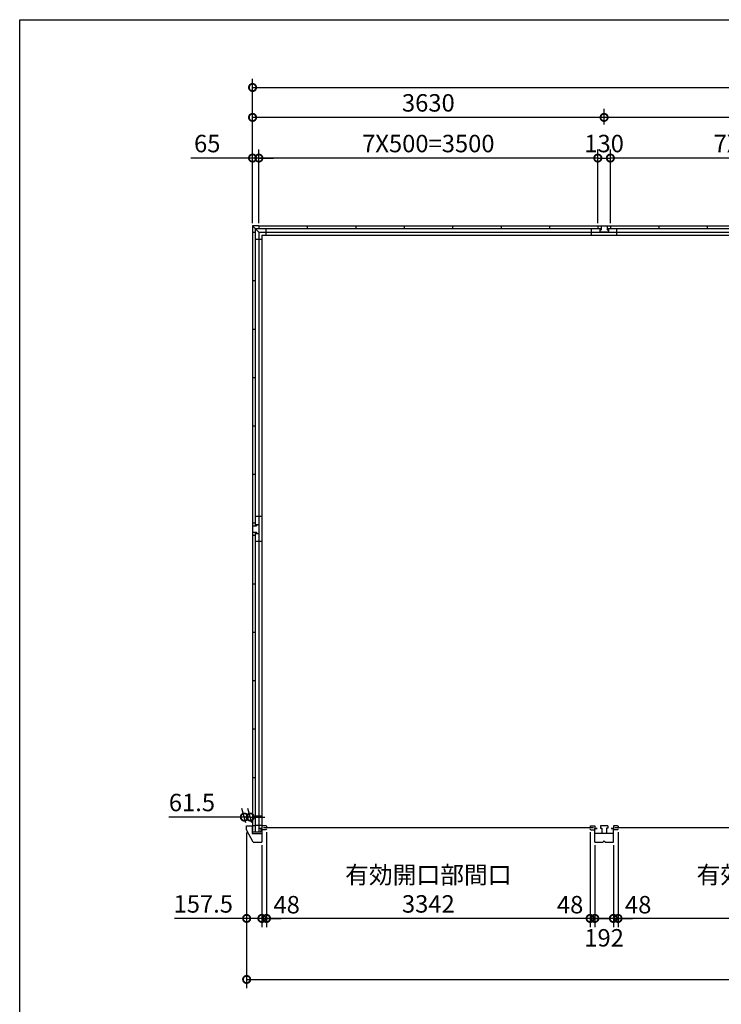
# Model space of a CAD drawing. Extents: x -35008 to -10726, y -2824 to 14162.
# Drawn here: x -35008 to -27763, y 3994 to 14162 of the extents above; entities that cross this region are included whole.
import ezdxf

# ---------------------------------------------------------------- set-up
doc = ezdxf.new("R2010")
doc.units = 0
doc.header["$LTSCALE"] = 20
doc.header["$PDMODE"] = 3
doc.header["$PDSIZE"] = 2
doc.layers.get('0').update_dxf_attribs({"linetype": 'CONTINUOUS'})
doc.layers.get('DEFPOINTS').update_dxf_attribs({"linetype": 'CONTINUOUS'})
for name, color, linetype in [('仕様書枠', 230, 'CONTINUOUS'), ('寸法', 4, 'CONTINUOUS'), ('部品1', 7, 'CONTINUOUS')]:
    doc.layers.add(name, color=color, linetype=linetype)
doc.styles.add('STYLE1', font='isocp.shx', dxfattribs={"bigfont": 'bigfont.shx'})
doc.dimstyles.new('INABA_S60G', dxfattribs={"dimscale": 60, "dimtxt": 3, "dimasz": 2.5, "dimexe": 1.5, "dimexo": 0.5, "dimgap": 1, "dimtad": 3, "dimdec": 1, "dimdsep": 46, "dimtxsty": 'STYLE1', "dimblk1": 'DOTSMALL', "dimblk2": 'DOTSMALL', "dimsah": 1, "dimcen": 0, "dimclrt": 7, "dimadec": 0, "dimazin": 0, "dimtfac": 1, "dimtdec": 4, "dimtix": 1, "dimtmove": 0, "dimatfit": 3, "dimldrblk": 'DOTSMALL', "dimfxl": 1, "dimtolj": 1, "dimtzin": 0, "dimarcsym": 0})

# ---------------------------------------------------------------- blocks, each defined once
blk = doc.blocks.new('_DOTSMALL')
at = {"color": 0, "linetype": 'ByBlock', "ltscale": 50, "const_width": 0.5}
blk.add_lwpolyline([(-0.0625, 0, 1), (0.0625, 0, 1)], format="xyb", close=True, dxfattribs=at)
blk = doc.blocks.new('*D9')
at = {"layer": 'DEFPOINTS', "color": 0, "ltscale": 50}
for p in [(-21713, 13462), (-32603, 12032), (-21713, 12032)]:
    blk.add_point(p, dxfattribs=at)
at = {"layer": '寸法', "color": 0, "lineweight": -2, "ltscale": 50}
for p, q in [((-32603, 12062), (-32603, 13552)), ((-21713, 12062), (-21713, 13552)), ((-32603, 13462), (-21713, 13462))]:
    blk.add_line(p, q, dxfattribs=at)
at = {"layer": '寸法', "color": 0, "lineweight": -2, "ltscale": 50, "xscale": 150, "yscale": 150, "zscale": 150, "rotation": 180}
blk.add_blockref('_DOTSMALL', (-32603, 13462), dxfattribs=at)
at = {"layer": '寸法', "color": 0, "lineweight": -2, "ltscale": 50, "xscale": 150, "yscale": 150, "zscale": 150}
blk.add_blockref('_DOTSMALL', (-21713, 13462), dxfattribs=at)
at = {"layer": '寸法', "color": 7, "ltscale": 50, "insert": (-27158, 13612), "char_height": 180, "attachment_point": 5, "style": 'STYLE1'}
blk.add_mtext('\\A1;10890', dxfattribs=at)
blk = doc.blocks.new('*D10')
at = {"layer": 'DEFPOINTS', "color": 0, "ltscale": 50}
for p in [(-28908, 12733), (-29038, 12032), (-28908, 12032)]:
    blk.add_point(p, dxfattribs=at)
at = {"layer": '寸法', "color": 0, "lineweight": -2, "ltscale": 50}
for p, q in [((-29038, 12062), (-29038, 12823)), ((-28908, 12062), (-28908, 12823)), ((-29038, 12733), (-28908, 12733))]:
    blk.add_line(p, q, dxfattribs=at)
at = {"layer": '寸法', "color": 0, "lineweight": -2, "ltscale": 50, "xscale": 150, "yscale": 150, "zscale": 150, "rotation": 180}
blk.add_blockref('_DOTSMALL', (-29038, 12733), dxfattribs=at)
at = {"layer": '寸法', "color": 0, "lineweight": -2, "ltscale": 50, "xscale": 150, "yscale": 150, "zscale": 150}
blk.add_blockref('_DOTSMALL', (-28908, 12733), dxfattribs=at)
at = {"layer": '寸法', "color": 7, "ltscale": 50, "insert": (-28973, 12883), "char_height": 180, "attachment_point": 5, "style": 'STYLE1'}
blk.add_mtext('\\A1;130', dxfattribs=at)
blk = doc.blocks.new('*D14')
at = {"layer": 'DEFPOINTS', "color": 0, "ltscale": 50}
for p in [(-21651, 5797), (-32664, 5757), (-21651, 4251)]:
    blk.add_point(p, dxfattribs=at)
at = {"layer": '寸法', "color": 0, "lineweight": -2, "ltscale": 50}
for p, q in [((-32664, 5727), (-32664, 4161)), ((-21651, 5767), (-21651, 4161)), ((-32664, 4251), (-21651, 4251))]:
    blk.add_line(p, q, dxfattribs=at)
at = {"layer": '寸法', "color": 0, "lineweight": -2, "ltscale": 50, "xscale": 150, "yscale": 150, "zscale": 150, "rotation": 180}
blk.add_blockref('_DOTSMALL', (-32664, 4251), dxfattribs=at)
at = {"layer": '寸法', "color": 0, "lineweight": -2, "ltscale": 50, "xscale": 150, "yscale": 150, "zscale": 150}
blk.add_blockref('_DOTSMALL', (-21651, 4251), dxfattribs=at)
at = {"layer": '寸法', "color": 7, "ltscale": 50, "insert": (-27158, 4401), "char_height": 180, "attachment_point": 5, "style": 'STYLE1'}
blk.add_mtext('\\A1;11013', dxfattribs=at)
blk = doc.blocks.new('*D15')
at = {"layer": 'DEFPOINTS', "color": 0, "ltscale": 50}
for p in [(-28829, 5798), (-28877, 5667), (-28829, 4881)]:
    blk.add_point(p, dxfattribs=at)
at = {"layer": '寸法', "color": 0, "lineweight": -2, "ltscale": 50}
for p, q in [((-28829, 5768), (-28829, 4791)), ((-28877, 5637), (-28877, 4791)), ((-28877, 4881), (-29027, 4881)), ((-28877, 4881), (-28829, 4881)), ((-28829, 4881), (-28679, 4881))]:
    blk.add_line(p, q, dxfattribs=at)
at = {"layer": '寸法', "color": 0, "lineweight": -2, "ltscale": 50, "xscale": 150, "yscale": 150, "zscale": 150}
blk.add_blockref('_DOTSMALL', (-28877, 4881), dxfattribs=at)
at = {"layer": '寸法', "color": 0, "lineweight": -2, "ltscale": 50, "xscale": 150, "yscale": 150, "zscale": 150, "rotation": 180}
blk.add_blockref('_DOTSMALL', (-28829, 4881), dxfattribs=at)
at = {"layer": '寸法', "color": 7, "ltscale": 50, "insert": (-28621, 5023), "char_height": 180, "attachment_point": 5, "style": 'STYLE1'}
blk.add_mtext('\\A1;48', dxfattribs=at)
blk = doc.blocks.new('*D16')
at = {"layer": 'DEFPOINTS', "color": 0, "ltscale": 50}
for p in [(-29069, 5667), (-28877, 5667), (-29069, 4881)]:
    blk.add_point(p, dxfattribs=at)
at = {"layer": '寸法', "color": 0, "lineweight": -2, "ltscale": 50}
for p, q in [((-29069, 5637), (-29069, 4791)), ((-28877, 5637), (-28877, 4791)), ((-28877, 4881), (-29069, 4881))]:
    blk.add_line(p, q, dxfattribs=at)
at = {"layer": '寸法', "color": 0, "lineweight": -2, "ltscale": 50, "xscale": 150, "yscale": 150, "zscale": 150, "rotation": 180}
blk.add_blockref('_DOTSMALL', (-29069, 4881), dxfattribs=at)
at = {"layer": '寸法', "color": 0, "lineweight": -2, "ltscale": 50, "xscale": 150, "yscale": 150, "zscale": 150}
blk.add_blockref('_DOTSMALL', (-28877, 4881), dxfattribs=at)
at = {"layer": '寸法', "color": 7, "ltscale": 50, "insert": (-28973, 4681), "char_height": 180, "attachment_point": 5, "style": 'STYLE1'}
blk.add_mtext('\\A1;192', dxfattribs=at)
blk = doc.blocks.new('*D17')
at = {"layer": 'DEFPOINTS', "color": 0, "ltscale": 50}
for p in [(-32603, 13153), (-32603, 13048), (-28973, 13048)]:
    blk.add_point(p, dxfattribs=at)
at = {"layer": '寸法', "color": 0, "lineweight": -2, "ltscale": 50}
for p, q in [((-32603, 13078), (-32603, 13243)), ((-28973, 13078), (-28973, 13243)), ((-28973, 13153), (-32603, 13153))]:
    blk.add_line(p, q, dxfattribs=at)
at = {"layer": '寸法', "color": 0, "lineweight": -2, "ltscale": 50, "xscale": 150, "yscale": 150, "zscale": 150, "rotation": 180}
blk.add_blockref('_DOTSMALL', (-32603, 13153), dxfattribs=at)
at = {"layer": '寸法', "color": 0, "lineweight": -2, "ltscale": 50, "xscale": 150, "yscale": 150, "zscale": 150}
blk.add_blockref('_DOTSMALL', (-28973, 13153), dxfattribs=at)
at = {"layer": '寸法', "color": 7, "ltscale": 50, "insert": (-30788, 13303), "char_height": 180, "attachment_point": 5, "style": 'STYLE1'}
blk.add_mtext('\\A1;3630', dxfattribs=at)
blk = doc.blocks.new('*D18')
at = {"layer": 'DEFPOINTS', "color": 0, "ltscale": 50}
for p in [(-32538, 12733), (-32538, 12032), (-29038, 12032)]:
    blk.add_point(p, dxfattribs=at)
at = {"layer": '寸法', "color": 0, "lineweight": -2, "ltscale": 50}
for p, q in [((-32538, 12062), (-32538, 12823)), ((-29038, 12062), (-29038, 12823)), ((-29038, 12733), (-32538, 12733))]:
    blk.add_line(p, q, dxfattribs=at)
at = {"layer": '寸法', "color": 0, "lineweight": -2, "ltscale": 50, "xscale": 150, "yscale": 150, "zscale": 150, "rotation": 180}
blk.add_blockref('_DOTSMALL', (-32538, 12733), dxfattribs=at)
at = {"layer": '寸法', "color": 0, "lineweight": -2, "ltscale": 50, "xscale": 150, "yscale": 150, "zscale": 150}
blk.add_blockref('_DOTSMALL', (-29038, 12733), dxfattribs=at)
at = {"layer": '寸法', "color": 7, "ltscale": 50, "insert": (-30788, 12883), "char_height": 180, "attachment_point": 5, "style": 'STYLE1'}
blk.add_mtext('\\A1;7X500=3500', dxfattribs=at)
blk = doc.blocks.new('*D19')
at = {"layer": 'DEFPOINTS', "color": 0, "ltscale": 50}
for p in [(-32603, 12733), (-32603, 12032), (-32538, 12032)]:
    blk.add_point(p, dxfattribs=at)
at = {"layer": '寸法', "color": 0, "lineweight": -2, "ltscale": 50}
for p, q in [((-32603, 12062), (-32603, 12823)), ((-32538, 12062), (-32538, 12823)), ((-32603, 12733), (-33239, 12733)), ((-32538, 12733), (-32603, 12733)), ((-32538, 12733), (-32388, 12733))]:
    blk.add_line(p, q, dxfattribs=at)
at = {"layer": '寸法', "color": 0, "lineweight": -2, "ltscale": 50, "xscale": 150, "yscale": 150, "zscale": 150}
blk.add_blockref('_DOTSMALL', (-32603, 12733), dxfattribs=at)
at = {"layer": '寸法', "color": 0, "lineweight": -2, "ltscale": 50, "xscale": 150, "yscale": 150, "zscale": 150, "rotation": 180}
blk.add_blockref('_DOTSMALL', (-32538, 12733), dxfattribs=at)
at = {"layer": '寸法', "color": 7, "ltscale": 50, "insert": (-33071, 12883), "char_height": 180, "attachment_point": 5, "style": 'STYLE1'}
blk.add_mtext('\\A1;65', dxfattribs=at)
blk = doc.blocks.new('*D20')
at = {"layer": 'DEFPOINTS', "color": 0, "ltscale": 50}
for p in [(-32664, 5797), (-32507, 5667), (-32507, 4881)]:
    blk.add_point(p, dxfattribs=at)
at = {"layer": '寸法', "color": 0, "lineweight": -2, "ltscale": 50}
for p, q in [((-32664, 5767), (-32664, 4791)), ((-32507, 5637), (-32507, 4791)), ((-32664, 4881), (-33410, 4881)), ((-32507, 4881), (-32664, 4881))]:
    blk.add_line(p, q, dxfattribs=at)
at = {"layer": '寸法', "color": 0, "lineweight": -2, "ltscale": 50, "xscale": 150, "yscale": 150, "zscale": 150, "rotation": 180}
blk.add_blockref('_DOTSMALL', (-32664, 4881), dxfattribs=at)
at = {"layer": '寸法', "color": 0, "lineweight": -2, "ltscale": 50, "xscale": 150, "yscale": 150, "zscale": 150}
blk.add_blockref('_DOTSMALL', (-32507, 4881), dxfattribs=at)
at = {"layer": '寸法', "color": 7, "ltscale": 50, "insert": (-33112, 5031), "char_height": 180, "attachment_point": 5, "style": 'STYLE1'}
blk.add_mtext('\\A1;157.5', dxfattribs=at)
blk = doc.blocks.new('*D21')
at = {"layer": 'DEFPOINTS', "color": 0, "ltscale": 50}
for p in [(-32459, 5802), (-29117, 5802), (-32459, 4881)]:
    blk.add_point(p, dxfattribs=at)
at = {"layer": '寸法', "color": 0, "lineweight": -2, "ltscale": 50}
for p, q in [((-32459, 5772), (-32459, 4791)), ((-29117, 5772), (-29117, 4791)), ((-29117, 4881), (-32459, 4881))]:
    blk.add_line(p, q, dxfattribs=at)
at = {"layer": '寸法', "color": 0, "lineweight": -2, "ltscale": 50, "xscale": 150, "yscale": 150, "zscale": 150, "rotation": 180}
blk.add_blockref('_DOTSMALL', (-32459, 4881), dxfattribs=at)
at = {"layer": '寸法', "color": 0, "lineweight": -2, "ltscale": 50, "xscale": 150, "yscale": 150, "zscale": 150}
blk.add_blockref('_DOTSMALL', (-29117, 4881), dxfattribs=at)
at = {"layer": '寸法', "color": 7, "ltscale": 50, "insert": (-30788, 5181), "char_height": 180, "attachment_point": 5, "style": 'STYLE1'}
blk.add_mtext('\\A1;有効開口部間口\\P3342', dxfattribs=at)
blk = doc.blocks.new('*D22')
at = {"layer": 'DEFPOINTS', "color": 0, "ltscale": 50}
for p in [(-32459, 5802), (-32507, 5667), (-32459, 4881)]:
    blk.add_point(p, dxfattribs=at)
at = {"layer": '寸法', "color": 0, "lineweight": -2, "ltscale": 50}
for p, q in [((-32459, 5772), (-32459, 4791)), ((-32507, 5637), (-32507, 4791)), ((-32507, 4881), (-32657, 4881)), ((-32507, 4881), (-32459, 4881)), ((-32459, 4881), (-32309, 4881))]:
    blk.add_line(p, q, dxfattribs=at)
at = {"layer": '寸法', "color": 0, "lineweight": -2, "ltscale": 50, "xscale": 150, "yscale": 150, "zscale": 150}
blk.add_blockref('_DOTSMALL', (-32507, 4881), dxfattribs=at)
at = {"layer": '寸法', "color": 0, "lineweight": -2, "ltscale": 50, "xscale": 150, "yscale": 150, "zscale": 150, "rotation": 180}
blk.add_blockref('_DOTSMALL', (-32459, 4881), dxfattribs=at)
at = {"layer": '寸法', "color": 7, "ltscale": 50, "insert": (-32251, 5023), "char_height": 180, "attachment_point": 5, "style": 'STYLE1'}
blk.add_mtext('\\A1;48', dxfattribs=at)
blk = doc.blocks.new('*D23')
at = {"layer": 'DEFPOINTS', "color": 0, "ltscale": 50}
for p in [(-29117, 5802), (-29069, 5667), (-29117, 4881)]:
    blk.add_point(p, dxfattribs=at)
at = {"layer": '寸法', "color": 0, "lineweight": -2, "ltscale": 50}
for p, q in [((-29117, 5772), (-29117, 4791)), ((-29069, 5637), (-29069, 4791)), ((-29117, 4881), (-29267, 4881)), ((-29069, 4881), (-29117, 4881)), ((-29069, 4881), (-28919, 4881))]:
    blk.add_line(p, q, dxfattribs=at)
at = {"layer": '寸法', "color": 0, "lineweight": -2, "ltscale": 50, "xscale": 150, "yscale": 150, "zscale": 150}
blk.add_blockref('_DOTSMALL', (-29117, 4881), dxfattribs=at)
at = {"layer": '寸法', "color": 0, "lineweight": -2, "ltscale": 50, "xscale": 150, "yscale": 150, "zscale": 150, "rotation": 180}
blk.add_blockref('_DOTSMALL', (-29069, 4881), dxfattribs=at)
at = {"layer": '寸法', "color": 7, "ltscale": 50, "insert": (-29324, 5023), "char_height": 180, "attachment_point": 5, "style": 'STYLE1'}
blk.add_mtext('\\A1;48', dxfattribs=at)
blk = doc.blocks.new('*D31')
at = {"layer": 'DEFPOINTS', "color": 0, "ltscale": 50}
for p in [(-32688, 5928), (-32664, 5837), (-32603, 5837)]:
    blk.add_point(p, dxfattribs=at)
at = {"layer": '寸法', "color": 0, "lineweight": -2, "ltscale": 50}
for p, q in [((-32672, 5867), (-32713, 6018)), ((-32611, 5867), (-32651, 6018)), ((-32688, 5928), (-33469, 5928)), ((-32627, 5928), (-32688, 5928)), ((-32627, 5928), (-32477, 5928))]:
    blk.add_line(p, q, dxfattribs=at)
at = {"layer": '寸法', "color": 0, "lineweight": -2, "ltscale": 50, "xscale": 150, "yscale": 150, "zscale": 150}
blk.add_blockref('_DOTSMALL', (-32688, 5928), dxfattribs=at)
at = {"layer": '寸法', "color": 0, "lineweight": -2, "ltscale": 50, "xscale": 150, "yscale": 150, "zscale": 150, "rotation": 180}
blk.add_blockref('_DOTSMALL', (-32627, 5928), dxfattribs=at)
at = {"layer": '寸法', "color": 7, "ltscale": 50, "insert": (-33229, 6078), "char_height": 180, "attachment_point": 5, "style": 'STYLE1'}
blk.add_mtext('\\A1;61.5', dxfattribs=at)
blk = doc.blocks.new('*D35')
at = {"layer": 'DEFPOINTS', "color": 0, "ltscale": 50}
for p in [(-28973, 13153), (-28973, 13048), (-25343, 13048)]:
    blk.add_point(p, dxfattribs=at)
at = {"layer": '寸法', "color": 0, "lineweight": -2, "ltscale": 50}
for p, q in [((-28973, 13078), (-28973, 13243)), ((-25343, 13078), (-25343, 13243)), ((-25343, 13153), (-28973, 13153))]:
    blk.add_line(p, q, dxfattribs=at)
at = {"layer": '寸法', "color": 0, "lineweight": -2, "ltscale": 50, "xscale": 150, "yscale": 150, "zscale": 150, "rotation": 180}
blk.add_blockref('_DOTSMALL', (-28973, 13153), dxfattribs=at)
at = {"layer": '寸法', "color": 0, "lineweight": -2, "ltscale": 50, "xscale": 150, "yscale": 150, "zscale": 150}
blk.add_blockref('_DOTSMALL', (-25343, 13153), dxfattribs=at)
at = {"layer": '寸法', "color": 7, "ltscale": 50, "insert": (-27158, 13303), "char_height": 180, "attachment_point": 5, "style": 'STYLE1'}
blk.add_mtext('\\A1;3630', dxfattribs=at)
blk = doc.blocks.new('*D36')
at = {"layer": 'DEFPOINTS', "color": 0, "ltscale": 50}
for p in [(-28908, 12733), (-28908, 12032), (-25408, 12032)]:
    blk.add_point(p, dxfattribs=at)
at = {"layer": '寸法', "color": 0, "lineweight": -2, "ltscale": 50}
for p, q in [((-28908, 12062), (-28908, 12823)), ((-25408, 12062), (-25408, 12823)), ((-25408, 12733), (-28908, 12733))]:
    blk.add_line(p, q, dxfattribs=at)
at = {"layer": '寸法', "color": 0, "lineweight": -2, "ltscale": 50, "xscale": 150, "yscale": 150, "zscale": 150, "rotation": 180}
blk.add_blockref('_DOTSMALL', (-28908, 12733), dxfattribs=at)
at = {"layer": '寸法', "color": 0, "lineweight": -2, "ltscale": 50, "xscale": 150, "yscale": 150, "zscale": 150}
blk.add_blockref('_DOTSMALL', (-25408, 12733), dxfattribs=at)
at = {"layer": '寸法', "color": 7, "ltscale": 50, "insert": (-27158, 12883), "char_height": 180, "attachment_point": 5, "style": 'STYLE1'}
blk.add_mtext('\\A1;7X500=3500', dxfattribs=at)
blk = doc.blocks.new('*D37')
at = {"layer": 'DEFPOINTS', "color": 0, "ltscale": 50}
for p in [(-28829, 5802), (-25487, 5802), (-28829, 4881)]:
    blk.add_point(p, dxfattribs=at)
at = {"layer": '寸法', "color": 0, "lineweight": -2, "ltscale": 50}
for p, q in [((-28829, 5772), (-28829, 4791)), ((-25487, 5772), (-25487, 4791)), ((-25487, 4881), (-28829, 4881))]:
    blk.add_line(p, q, dxfattribs=at)
at = {"layer": '寸法', "color": 0, "lineweight": -2, "ltscale": 50, "xscale": 150, "yscale": 150, "zscale": 150, "rotation": 180}
blk.add_blockref('_DOTSMALL', (-28829, 4881), dxfattribs=at)
at = {"layer": '寸法', "color": 0, "lineweight": -2, "ltscale": 50, "xscale": 150, "yscale": 150, "zscale": 150}
blk.add_blockref('_DOTSMALL', (-25487, 4881), dxfattribs=at)
at = {"layer": '寸法', "color": 7, "ltscale": 50, "insert": (-27158, 5181), "char_height": 180, "attachment_point": 5, "style": 'STYLE1'}
blk.add_mtext('\\A1;有効開口部間口\\P3342', dxfattribs=at)

msp = doc.modelspace()

# ---------------------------------------------------------------- linework, layer by layer
at = {"layer": '仕様書枠', "ltscale": 50}
for p, q in [((-35007.62, 14162), (-10876.82, 14162)), ((-35007.62, -2496.4), (-35007.62, 14162))]:
    msp.add_line(p, q, dxfattribs=at)
at = {"layer": '部品1', "ltscale": 50}
for p, q in [((-32602.59, 12032.49), (-32602.59, 11967.49)), ((-32537.59, 12032.49), (-32602.59, 12032.49)), ((-32602.59, 12032.49), (-32537.59, 11967.49)), ((-32574.59, 12004.49), (-32574.59, 8934.49)), ((-32574.59, 12004.49), (-29004.59, 12004.49)), ((-32537.59, 12032.49), (-32537.59, 12004.49)), ((-32537.59, 12032.49), (-28907.59, 12032.49)), ((-32466.09, 12004.49), (-32466.09, 11937.49)), ((-32037.59, 12032.49), (-32037.59, 12004.49)), ((-31537.59, 12032.49), (-31537.59, 12004.49)), ((-31037.59, 12032.49), (-31037.59, 12004.49)), ((-30537.59, 12032.49), (-30537.59, 12004.49)), ((-30037.59, 12032.49), (-30037.59, 12004.49)), ((-29537.59, 12032.49), (-29537.59, 12004.49)), ((-29102.59, 11937.49), (-29102.59, 12004.49)), ((-29037.59, 12032.49), (-28907.59, 12032.49)), ((-29037.59, 12032.49), (-29037.59, 12004.49)), ((-29017.59, 12004.49), (-29017.59, 11992.49)), ((-29004.59, 12032.49), (-29004.59, 11992.49)), ((-28940.59, 12032.49), (-28940.59, 11992.49)), ((-28940.59, 12004.49), (-25374.59, 12004.49)), ((-28927.59, 12004.49), (-28927.59, 11992.49)), ((-28907.59, 12032.49), (-28907.59, 12004.49)), ((-28907.59, 12032.49), (-21777.59, 12032.49)), ((-28907.59, 12032.49), (-28907.59, 12004.49)), ((-28842.59, 11937.49), (-28842.59, 12004.49)), ((-28842.59, 11937.49), (-28842.59, 12004.49)), ((-28407.59, 12032.49), (-28407.59, 12004.49)), ((-27907.59, 12032.49), (-27907.59, 12004.49)), ((-32602.59, 11967.49), (-32602.59, 8967.49)), ((-32602.59, 11967.49), (-32574.59, 11967.49)), ((-32602.59, 11967.49), (-32574.59, 11967.49)), ((-32537.59, 11967.49), (-32537.59, 8947.49)), ((-32537.59, 11967.49), (-32537.59, 8947.49)), ((-32537.59, 11967.49), (-28842.59, 11967.49)), ((-32507.59, 11937.49), (-32507.59, 5810.99)), ((-32507.59, 11937.49), (-28842.59, 11937.49)), ((-29017.59, 11992.49), (-29004.59, 11992.49)), ((-29017.59, 11992.49), (-29017.59, 11967.49)), ((-28927.59, 11967.49), (-29017.59, 11967.49)), ((-28940.59, 11992.49), (-28927.59, 11992.49)), ((-28927.59, 11992.49), (-28927.59, 11967.49)), ((-28842.59, 11967.49), (-21777.59, 11967.49)), ((-28842.59, 11937.49), (-21807.59, 11937.49)), ((-32574.59, 11895.99), (-32507.59, 11895.99)), ((-32602.59, 11467.49), (-32574.59, 11467.49)), ((-32602.59, 11467.49), (-32574.59, 11467.49)), ((-32602.59, 10967.49), (-32574.59, 10967.49)), ((-32602.59, 10967.49), (-32574.59, 10967.49)), ((-32602.59, 10467.49), (-32574.59, 10467.49)), ((-32602.59, 10467.49), (-32574.59, 10467.49)), ((-32602.59, 9967.49), (-32574.59, 9967.49)), ((-32602.59, 9967.49), (-32574.59, 9967.49)), ((-32602.59, 9467.49), (-32574.59, 9467.49)), ((-32602.59, 9467.49), (-32574.59, 9467.49)), ((-32602.59, 8967.49), (-32574.59, 8967.49)), ((-32602.59, 8967.49), (-32602.59, 8837.49)), ((-32507.59, 9032.49), (-32574.59, 9032.49)), ((-32602.59, 8934.49), (-32562.59, 8934.49)), ((-32602.59, 8870.49), (-32562.59, 8870.49)), ((-32574.59, 8947.49), (-32562.59, 8947.49)), ((-32574.59, 8870.49), (-32574.59, 5772.99)), ((-32574.59, 8857.49), (-32562.59, 8857.49)), ((-32562.59, 8947.49), (-32537.59, 8947.49)), ((-32562.59, 8947.49), (-32562.59, 8934.49)), ((-32562.59, 8870.49), (-32562.59, 8857.49)), ((-32562.59, 8857.49), (-32537.59, 8857.49)), ((-32537.59, 8947.49), (-32537.59, 8857.49)), ((-32537.59, 8857.49), (-32537.59, 5837.49)), ((-32537.59, 8857.49), (-32537.59, 5772.99)), ((-32602.59, 8837.49), (-32574.59, 8837.49)), ((-32602.59, 8837.49), (-32602.59, 5772.99)), ((-32507.59, 8772.49), (-32574.59, 8772.49)), ((-32602.59, 8337.49), (-32574.59, 8337.49)), ((-32602.59, 7837.49), (-32574.59, 7837.49)), ((-32602.59, 7337.49), (-32574.59, 7337.49)), ((-32602.59, 6837.49), (-32574.59, 6837.49)), ((-32602.59, 6337.49), (-32574.59, 6337.49)), ((-32507.59, 5935.99), (-32574.59, 5935.99)), ((-32664.09, 5797.49), (-32664.09, 5837.49)), ((-32664.09, 5837.49), (-32606.59, 5837.49)), ((-32596.59, 5667.49), (-32664.09, 5797.49)), ((-32576.59, 5837.49), (-32606.59, 5837.49)), ((-32606.59, 5837.49), (-32606.59, 5757.49)), ((-32576.59, 5837.49), (-32576.59, 5815.49)), ((-32507.59, 5840.99), (-32574.59, 5840.99)), ((-32506.59, 5808.49), (-32529.59, 5808.49)), ((-32517.09, 5810.99), (-32517.09, 5772.99)), ((-32507.59, 5810.99), (-32517.09, 5810.99)), ((-32506.59, 5837.49), (-32506.59, 5796.99)), ((-32506.59, 5808.49), (-32506.59, 5757.49)), ((-32463.59, 5837.49), (-32458.59, 5832.49)), ((-32458.59, 5832.49), (-32458.59, 5828.49)), ((-32458.59, 5801.99), (-32458.59, 5805.99)), ((-29116.59, 5832.49), (-29116.59, 5828.49)), ((-29116.59, 5801.99), (-29116.59, 5805.99)), ((-29068.59, 5837.49), (-29068.59, 5798.49)), ((-29068.59, 5808.49), (-29045.59, 5808.49)), ((-28876.59, 5808.49), (-28899.59, 5808.49)), ((-28876.59, 5837.49), (-28876.59, 5796.99)), ((-28833.59, 5837.49), (-28828.59, 5832.49)), ((-28828.59, 5832.49), (-28828.59, 5828.49)), ((-28828.59, 5801.99), (-28828.59, 5805.99)), ((-32517.09, 5772.99), (-32606.59, 5772.99)), ((-32606.59, 5757.49), (-32506.59, 5757.49)), ((-32506.59, 5757.49), (-32506.59, 5667.49)), ((-32596.59, 5667.49), (-32506.59, 5667.49))]:
    msp.add_line(p, q, dxfattribs=at)
at = {"layer": '部品1'}
for p, q in [((-32463.59, 5837.49), (-32506.59, 5837.49)), ((-32463.59, 5796.99), (-32506.59, 5796.99)), ((-32458.59, 5801.99), (-32463.59, 5796.99)), ((-29116.59, 5832.49), (-29111.59, 5837.49)), ((-29116.59, 5801.99), (-29111.59, 5796.99)), ((-29111.59, 5837.49), (-29068.59, 5837.49)), ((-29111.59, 5796.99), (-29068.59, 5796.99)), ((-29068.59, 5667.49), (-29068.59, 5808.49)), ((-29045.59, 5808.49), (-29068.59, 5808.49)), ((-29010.09, 5837.49), (-29010.09, 5812.49)), ((-28935.09, 5837.49), (-29010.09, 5837.49)), ((-29010.09, 5812.49), (-28997.09, 5812.49)), ((-28997.09, 5812.49), (-28997.09, 5757.49)), ((-28935.09, 5812.49), (-28948.09, 5812.49)), ((-28948.09, 5812.49), (-28948.09, 5757.49)), ((-28935.09, 5837.49), (-28935.09, 5812.49)), ((-28899.59, 5808.49), (-28876.59, 5808.49)), ((-28833.59, 5837.49), (-28876.59, 5837.49)), ((-28876.59, 5667.49), (-28876.59, 5808.49)), ((-28833.59, 5796.99), (-28876.59, 5796.99)), ((-28828.59, 5801.99), (-28833.59, 5796.99)), ((-28876.59, 5757.49), (-29068.59, 5757.49)), ((-29068.59, 5667.49), (-28984.65, 5667.49)), ((-28979.4, 5676.75), (-28981.81, 5669.54)), ((-28975.61, 5679.49), (-28969.57, 5679.49)), ((-28965.78, 5676.75), (-28963.38, 5669.54)), ((-28960.53, 5667.49), (-28876.59, 5667.49))]:
    msp.add_line(p, q, dxfattribs=at)
at = {"layer": '部品1', "color": 7, "linetype": 'Continuous', "ltscale": 25}
for p, q in [((-29083.49, 5817.24), (-32491.69, 5817.24)), ((-25453.49, 5817.24), (-28861.69, 5817.24))]:
    msp.add_line(p, q, dxfattribs=at)
at = {"layer": '部品1'}
for centre, radius, start, end in [((-28984.65, 5670.49), 3, 270, 341.565051), ((-28975.61, 5675.49), 4, 90, 161.565051), ((-28969.57, 5675.49), 4, 18.434949, 90), ((-28960.53, 5670.49), 3, 198.434949, 270)]:
    msp.add_arc(centre, radius, start, end, dxfattribs=at)

# ---------------------------------------------------------------- dimensions: what is measured, and where the dimension line sits
at = {"layer": '寸法', "ltscale": 50}
for base, p1, p2, picture, middle in [((-21712.59, 13462), (-32602.59, 12032.49), (-21712.59, 12032.49), '*D9', (-27157.59, 13612)), ((-21651.09, 4250.89), (-32664.09, 5757.49), (-21651.09, 5797.49), '*D14', (-27157.59, 4400.89))]:
    dim = msp.add_linear_dim(base=base, p1=p1, p2=p2, dimstyle='INABA_S60G', dxfattribs=at)
    dim.commit()
    dim.dimension.update_dxf_attribs({"geometry": picture, "text_midpoint": middle})
for base, p1, p2, picture, middle in [((-32602.59, 13152.54), (-28972.59, 13047.98), (-32602.59, 13047.98), '*D17', (-30787.59, 13302.54)), ((-28972.59, 13152.54), (-25342.59, 13047.98), (-28972.59, 13047.98), '*D35', (-27157.59, 13302.54))]:
    dim = msp.add_linear_dim(base=base, p1=p1, p2=p2, angle=180, dimstyle='INABA_S60G', dxfattribs=at)
    dim.commit()
    dim.dimension.update_dxf_attribs({"geometry": picture, "text_midpoint": middle})
dim = msp.add_linear_dim(base=(-32602.59, 12732.52), p1=(-32537.59, 12032.49), p2=(-32602.59, 12032.49), angle=180, dimstyle='INABA_S60G', dxfattribs=at)
dim.commit()
dim.dimension.update_dxf_attribs({"geometry": '*D19', "text_midpoint": (-33070.71, 12732.52), "dimtype": 160})
for base, p1, p2, picture, middle in [((-32537.59, 12732.52), (-29037.59, 12032.49), (-32537.59, 12032.49), '*D18', (-30787.59, 12882.52)), ((-28907.59, 12732.52), (-25407.59, 12032.49), (-28907.59, 12032.49), '*D36', (-27157.59, 12882.52))]:
    dim = msp.add_linear_dim(base=base, p1=p1, p2=p2, angle=180, text='7X500=<>', dimstyle='INABA_S60G', dxfattribs=at)
    dim.commit()
    dim.dimension.update_dxf_attribs({"geometry": picture, "text_midpoint": middle})
for base, p1, p2, picture, middle in [((-28907.59, 12732.52), (-29037.59, 12032.49), (-28907.59, 12032.49), '*D10', (-28972.59, 12732.52)), ((-32688.46, 5927.7), (-32602.79, 5837.49), (-32664.29, 5837.49), '*D31', (-33228.58, 5927.7)), ((-32506.59, 4880.91), (-32664.09, 5797.49), (-32506.59, 5667.49), '*D20', (-33111.82, 4880.91))]:
    dim = msp.add_linear_dim(base=base, p1=p1, p2=p2, dimstyle='INABA_S60G', dxfattribs=at)
    dim.commit()
    dim.dimension.update_dxf_attribs({"geometry": picture, "text_midpoint": middle, "dimtype": 160})
for base, p1, p2, picture, middle in [((-32458.59, 4880.91), (-32506.59, 5667.49), (-32458.59, 5801.99), '*D22', (-32250.88, 5023.27)), ((-28828.59, 4880.91), (-28876.59, 5667.49), (-28828.59, 5798.49), '*D15', (-28620.78, 5023.27))]:
    dim = msp.add_linear_dim(base=base, p1=p1, p2=p2, angle=180, dimstyle='INABA_S60G', override={"dimtmove": 2}, dxfattribs=at)
    dim.commit()
    dim.dimension.update_dxf_attribs({"geometry": picture, "text_midpoint": middle, "dimtype": 160})
for base, p1, p2, picture, middle in [((-32458.59, 4880.91), (-29116.59, 5801.99), (-32458.59, 5801.99), '*D21', (-30787.59, 5180.92)), ((-28828.59, 4880.91), (-25486.59, 5801.99), (-28828.59, 5801.99), '*D37', (-27157.59, 5180.92))]:
    dim = msp.add_linear_dim(base=base, p1=p1, p2=p2, text='有効開口部間口\\P<>', dimstyle='INABA_S60G', dxfattribs=at)
    dim.commit()
    dim.dimension.update_dxf_attribs({"geometry": picture, "text_midpoint": middle})
for base, p1, p2, picture, middle in [((-29116.59, 4880.91), (-29068.59, 5667.49), (-29116.59, 5801.99), '*D23', (-29324.4, 5023.27)), ((-29068.59, 4880.91), (-28876.59, 5667.49), (-29068.59, 5667.49), '*D16', (-28972.59, 4680.91))]:
    dim = msp.add_linear_dim(base=base, p1=p1, p2=p2, dimstyle='INABA_S60G', override={"dimtmove": 2}, dxfattribs=at)
    dim.commit()
    dim.dimension.update_dxf_attribs({"geometry": picture, "text_midpoint": middle, "dimtype": 160})

doc.saveas('drawing.dxf')
